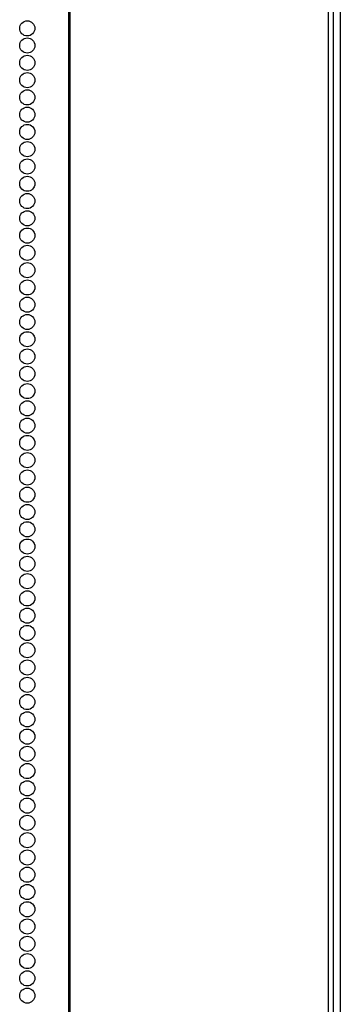
# Model space of a CAD drawing. Units: inches. Extents: x -237 to 37, y -64 to 170.
# Drawn here: x -125 to -122, y 37 to 47 of the extents above; entities that cross this region are included whole.
import ezdxf

# ---------------------------------------------------------------- set-up
doc = ezdxf.new("R2010")
doc.units = ezdxf.units.IN
doc.header["$MEASUREMENT"] = 0
doc.layers.add('TFR-TRI', color=7, linetype='CONTINUOUS')

msp = doc.modelspace()

# ---------------------------------------------------------------- linework, layer by layer
at = {"layer": 'TFR-TRI', "color": 173, "linetype": 'Continuous'}
msp.add_line((-121.763, 96.092), (-121.763, 14.701), dxfattribs=at)
at = {"layer": 'TFR-TRI', "color": 30, "linetype": 'Continuous'}
for p, q in [((-124.735, 95.655), (-124.735, 13.735)), ((-124.718, 95.655), (-124.718, 13.735)), ((-121.895, 95.655), (-121.895, 13.735)), ((-121.842, 95.655), (-121.842, 13.735))]:
    msp.add_line(p, q, dxfattribs=at)
for centre in [(-125.185, 47.23), (-125.185, 47.042), (-125.185, 46.853), (-125.185, 46.664), (-125.185, 46.475), (-125.185, 46.286), (-125.185, 46.097), (-125.185, 45.908), (-125.185, 45.719), (-125.185, 45.53), (-125.185, 45.341), (-125.185, 45.152), (-125.185, 44.963), (-125.185, 44.774), (-125.185, 44.585), (-125.185, 44.396), (-125.185, 44.207), (-125.185, 44.018), (-125.185, 43.829), (-125.185, 43.64), (-125.185, 43.451), (-125.185, 43.262), (-125.185, 43.073), (-125.185, 42.884), (-125.185, 42.695), (-125.185, 42.506), (-125.185, 42.317), (-125.185, 42.128), (-125.185, 41.939), (-125.185, 41.75), (-125.185, 41.561), (-125.185, 41.372), (-125.185, 41.183), (-125.185, 40.994), (-125.185, 40.805), (-125.185, 40.616), (-125.185, 40.427), (-125.185, 40.238), (-125.185, 40.049), (-125.185, 39.86), (-125.185, 39.671), (-125.185, 39.482), (-125.185, 39.293), (-125.185, 39.105), (-125.185, 38.916), (-125.185, 38.727), (-125.185, 38.538), (-125.185, 38.349), (-125.185, 38.16), (-125.185, 37.971), (-125.185, 37.782), (-125.185, 37.593), (-125.185, 37.404), (-125.185, 37.215), (-125.185, 37.026), (-125.185, 36.837), (-125.185, 36.648)]:
    msp.add_circle(centre, 0.0827, dxfattribs=at)

doc.saveas('drawing.dxf')
